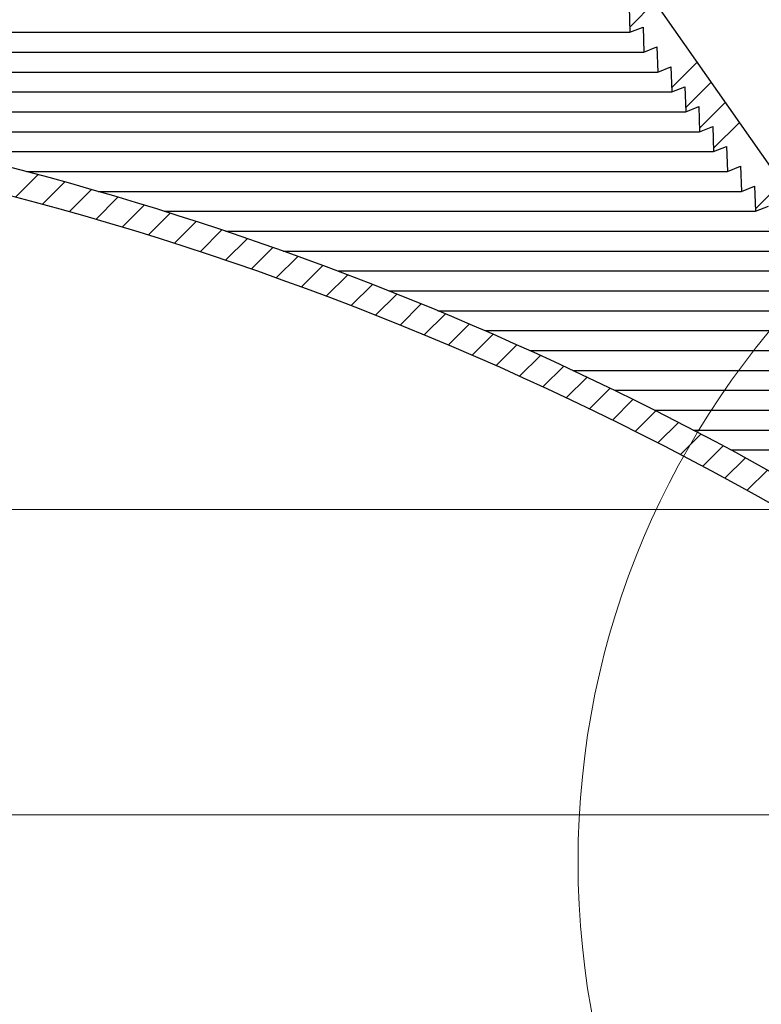
# Model space of a CAD drawing. Units: inches. Extents: x 2 to 154, y 1 to 99.
# Drawn here: x 72 to 76, y 70 to 75 of the extents above; entities that cross this region are included whole.
import ezdxf

# ---------------------------------------------------------------- set-up
doc = ezdxf.new("R2010")
doc.units = ezdxf.units.IN
doc.header["$MEASUREMENT"] = 0
doc.linetypes.add('SLD-Solid', pattern=[0])
doc.styles.add('SLDTEXTSTYLE0', font='GOTHIC.TTF', dxfattribs={"width": 0.913})
doc.dimstyles.new('SLDDIMSTYLE0', dxfattribs={"dimtxt": 0.9374999999999999, "dimasz": 1, "dimexe": 0, "dimexo": 0.0625, "dimgap": 0.234375, "dimtad": 0, "dimtih": 1, "dimtoh": 1, "dimdec": 6, "dimrnd": 1e-09, "dimzin": 12, "dimdsep": 46, "dimlunit": 5, "dimtxsty": 'SLDTEXTSTYLE0', "dimsah": 1, "dimcen": 0.09, "dimadec": 0, "dimazin": 3, "dimtfac": 1, "dimtdec": 1, "dimtofl": 0, "dimtmove": 0, "dimatfit": 3, "dimfxl": 1, "dimfrac": 2, "dimtolj": 1, "dimtzin": 12, "dimarcsym": 0})

# ---------------------------------------------------------------- blocks, each defined once
blk = doc.blocks.new('_D_2')
at = {"color": 7, "linetype": 'SLD-Solid', "lineweight": 0}
for p, q in [((66.83877706040839, 83.83166281174208), (66.55362080955774, 83.83166281174208)), ((66.55362080955774, 83.83166281174208), (66.55362080955774, 82.34207952620197)), ((68.91690209373067, 83.83166281174208), (69.20205834458133, 83.83166281174208)), ((69.20205834458133, 83.83166281174208), (69.20205834458133, 82.34207952620197)), ((56.62246761135813, 65.46004562859237), (56.62246761135813, 82.71187114902558)), ((79.25746761135814, 65.46004562859237), (79.25746761135814, 82.71187114902558)), ((56.62246761135813, 82.4618711490256), (64.95495200637286, 82.4618711490256)), ((79.25746761135814, 82.4618711490256), (70.80072707443368, 82.4618711490256)), ((66.55362080955774, 82.34207952620197), (66.83877706040839, 82.34207952620197)), ((69.20205834458133, 82.34207952620197), (68.91690209373067, 82.34207952620197))]:
    blk.add_line(p, q, dxfattribs=at)
for points in [[(56.62246761135813, 82.4618711490256), (57.62246761135813, 82.2743711490256), (57.62246761135813, 82.6493711490256)], [(79.25746761135814, 82.4618711490256), (78.25746761135814, 82.6493711490256), (78.25746761135814, 82.2743711490256)]]:
    blk.add_solid(points, dxfattribs=at)
at = {"color": 7, "linetype": 'SLD-Solid', "lineweight": 0, "char_height": 0.9375, "attachment_point": 1, "style": 'SLDTEXTSTYLE0'}
for s, insert in [('575', (66.83877706040839, 83.53958921849448)), ('%%c', (65.14511412241384, 82.09948519469906)), ('22 5/8"', (66.56021829500969, 82.09948519469906))]:
    blk.add_mtext(s, dxfattribs=dict(at, insert=insert))

msp = doc.modelspace()

# ---------------------------------------------------------------- hatches: boundary and pattern name
at = {"linetype": 'SLD-Solid', "lineweight": 0}
h = msp.add_hatch(dxfattribs=at)
h.set_pattern_fill('ANSI34', style=0)
h.set_pattern_definition([(45, (0, 0), (-0.5303300858899106, 0.5303300858899107), []), (45, (0.176776695, 0), (-0.5303300858899106, 0.5303300858899107), []), (45, (0.353553391, 0), (-0.5303300858899106, 0.5303300858899107), []), (45, (0.530330086, 0), (-0.5303300858899106, 0.5303300858899107), [])])
edge = h.paths.add_edge_path(flags=0)
edge.add_line((64.74467036135752, 77.78518721136872), (64.83851540191777, 77.71186743006004))
edge.add_line((64.83851540191777, 77.71186743006004), (64.86327582678331, 77.82835607040568))
edge.add_line((64.86327582678331, 77.82835607040568), (64.95712086734352, 77.755036289097))
edge.add_line((64.95712086734352, 77.755036289097), (64.98188129220897, 77.8715249294425))
edge.add_line((64.98188129220897, 77.8715249294425), (65.07572633276918, 77.79820514813383))
edge.add_line((65.07572633276918, 77.79820514813383), (65.10048675763464, 77.91469378847933))
edge.add_line((65.10048675763464, 77.91469378847933), (65.19433179819485, 77.84137400717064))
edge.add_line((65.19433179819485, 77.84137400717064), (65.21909222306031, 77.95786264751615))
edge.add_line((65.21909222306031, 77.95786264751615), (65.31293726362051, 77.88454286620747))
edge.add_line((65.31293726362051, 77.88454286620747), (65.33769768848597, 78.00103150655296))
edge.add_line((65.33769768848597, 78.00103150655296), (65.43154272904619, 77.9277117252443))
edge.add_line((65.43154272904619, 77.9277117252443), (65.45630315391165, 78.04420036558979))
edge.add_line((65.45630315391165, 78.04420036558979), (65.55014819447184, 77.97088058428112))
edge.add_line((65.55014819447184, 77.97088058428112), (65.57490861933731, 78.08736922462661))
edge.add_line((65.57490861933731, 78.08736922462661), (65.66875365989752, 78.01404944331794))
edge.add_line((65.66875365989752, 78.01404944331794), (65.69351408476294, 78.13053808366328))
edge.add_line((65.69351408476294, 78.13053808366328), (65.78735912532319, 78.05721830235477))
edge.add_line((65.78735912532319, 78.05721830235477), (65.81211955018861, 78.17370694270011))
edge.add_line((65.81211955018861, 78.17370694270011), (65.88016922696721, 78.12054070834452))
edge.add_arc((65.91663331873933, 78.16699366289262), 0.05905511811023535, 231.8692139263538, 290.0000000000054)
edge.add_line((65.93683135869951, 78.1115000041848), (66.19512985688847, 78.20551296908125))
edge.add_line((66.19512985688847, 78.20551296908125), (69.6848053658278, 78.20551296908125))
edge.add_line((69.6848053658278, 78.20551296908125), (69.94310386401676, 78.1115000041848))
edge.add_arc((69.96330190397694, 78.16699366289262), 0.05905511811023535, 249.9999999999962, 308.130786073637)
edge.add_line((69.99976599574904, 78.12054070834452), (70.06781567252766, 78.17370694270011))
edge.add_line((70.06781567252766, 78.17370694270011), (70.09257609739309, 78.05721830235477))
edge.add_line((70.09257609739309, 78.05721830235477), (70.18642113795332, 78.13053808366328))
edge.add_line((70.18642113795332, 78.13053808366328), (70.21118156281875, 78.01404944331794))
edge.add_line((70.21118156281875, 78.01404944331794), (70.30502660337896, 78.08736922462661))
edge.add_line((70.30502660337896, 78.08736922462661), (70.32978702824441, 77.97088058428112))
edge.add_line((70.32978702824441, 77.97088058428112), (70.42363206880464, 78.04420036558979))
edge.add_line((70.42363206880464, 78.04420036558979), (70.44839249367008, 77.9277117252443))
edge.add_line((70.44839249367008, 77.9277117252443), (70.5422375342303, 78.00103150655296))
edge.add_line((70.5422375342303, 78.00103150655296), (70.56699795909576, 77.88454286620747))
edge.add_line((70.56699795909576, 77.88454286620747), (70.66084299965596, 77.95786264751615))
edge.add_line((70.66084299965596, 77.95786264751615), (70.68560342452142, 77.84137400717064))
edge.add_line((70.68560342452142, 77.84137400717064), (70.77944846508163, 77.91469378847933))
edge.add_line((70.77944846508163, 77.91469378847933), (70.80420888994709, 77.79820514813383))
edge.add_line((70.80420888994709, 77.79820514813383), (70.8980539305073, 77.8715249294425))
edge.add_line((70.8980539305073, 77.8715249294425), (70.92281435537276, 77.755036289097))
edge.add_line((70.92281435537276, 77.755036289097), (71.01665939593296, 77.82835607040568))
edge.add_line((71.01665939593296, 77.82835607040568), (71.0414198207985, 77.71186743006004))
edge.add_line((71.0414198207985, 77.71186743006004), (71.13526486135875, 77.78518721136872))
edge.add_line((71.13526486135875, 77.78518721136872), (71.1600252862241, 77.66869857102337))
edge.add_line((71.1600252862241, 77.66869857102337), (71.25387032678432, 77.7420183523319))
edge.add_line((71.25387032678432, 77.7420183523319), (71.27863075164977, 77.62552971198654))
edge.add_line((71.27863075164977, 77.62552971198654), (71.37247579220997, 77.69884949329521))
edge.add_line((71.37247579220997, 77.69884949329521), (71.39723621707542, 77.58236085294972))
edge.add_line((71.39723621707542, 77.58236085294972), (71.49108125763564, 77.6556806342584))
edge.add_line((71.49108125763564, 77.6556806342584), (71.51584168250109, 77.5391919939129))
edge.add_line((71.51584168250109, 77.5391919939129), (71.6096867230613, 77.61251177522158))
edge.add_line((71.6096867230613, 77.61251177522158), (71.63444714792676, 77.49602313487607))
edge.add_line((71.63444714792676, 77.49602313487607), (71.72829218848698, 77.56934291618474))
edge.add_line((71.72829218848698, 77.56934291618474), (71.75305261335242, 77.45285427583924))
edge.add_line((71.75305261335242, 77.45285427583924), (71.8434112946537, 77.51947682332352))
edge.add_line((71.8434112946537, 77.51947682332352), (71.86444647294225, 77.4013077215611))
edge.add_line((71.86444647294225, 77.4013077215611), (71.94940646360776, 77.45439661586649))
edge.add_line((71.94940646360776, 77.45439661586649), (71.96695528263737, 77.32953028027967))
edge.add_line((71.96695528263737, 77.32953028027967), (72.0519152733029, 77.38261917458505))
edge.add_line((72.0519152733029, 77.38261917458505), (72.06946409233248, 77.25775283899824))
edge.add_line((72.06946409233248, 77.25775283899824), (72.154424082998, 77.31084173330362))
edge.add_line((72.154424082998, 77.31084173330362), (72.1719729020276, 77.1859753977168))
edge.add_line((72.1719729020276, 77.1859753977168), (72.25693289269313, 77.23906429202219))
edge.add_line((72.25693289269313, 77.23906429202219), (72.27448171172274, 77.11419795643538))
edge.add_line((72.27448171172274, 77.11419795643538), (72.35944170238825, 77.16728685074075))
edge.add_line((72.35944170238825, 77.16728685074075), (72.37699052141784, 77.04242051515395))
edge.add_line((72.37699052141784, 77.04242051515395), (72.46195051208338, 77.09550940945932))
edge.add_line((72.46195051208338, 77.09550940945932), (72.47949933111296, 76.97064307387251))
edge.add_line((72.47949933111296, 76.97064307387251), (72.5644593217785, 77.0237319681779))
edge.add_line((72.5644593217785, 77.0237319681779), (72.5820081408081, 76.89886563259108))
edge.add_line((72.5820081408081, 76.89886563259108), (72.66696813147362, 76.95195452689646))
edge.add_line((72.66696813147362, 76.95195452689646), (72.68451695050321, 76.82708819130966))
edge.add_line((72.68451695050321, 76.82708819130966), (72.76947694116875, 76.88017708561503))
edge.add_line((72.76947694116875, 76.88017708561503), (72.78702576019833, 76.75531075002822))
edge.add_line((72.78702576019833, 76.75531075002822), (72.87198575086387, 76.8083996443336))
edge.add_line((72.87198575086387, 76.8083996443336), (72.88953456989346, 76.68353330874679))
edge.add_line((72.88953456989346, 76.68353330874679), (72.97449456055898, 76.73662220305216))
edge.add_line((72.97449456055898, 76.73662220305216), (72.99204337958858, 76.61175586746536))
edge.add_line((72.99204337958858, 76.61175586746536), (73.0770033702541, 76.66484476177074))
edge.add_line((73.0770033702541, 76.66484476177074), (73.0945521892837, 76.53997842618392))
edge.add_line((73.0945521892837, 76.53997842618392), (73.17951217994923, 76.59306732048931))
edge.add_line((73.17951217994923, 76.59306732048931), (73.19706099897883, 76.4682009849025))
edge.add_line((73.19706099897883, 76.4682009849025), (73.28202098964435, 76.52128987920787))
edge.add_line((73.28202098964435, 76.52128987920787), (73.29956980867395, 76.39642354362107))
edge.add_line((73.29956980867395, 76.39642354362107), (73.38452979933948, 76.44951243792644))
edge.add_line((73.38452979933948, 76.44951243792644), (73.40207861836907, 76.32464610233963))
edge.add_line((73.40207861836907, 76.32464610233963), (73.4870386090346, 76.37773499664502))
edge.add_line((73.4870386090346, 76.37773499664502), (73.5045874280642, 76.2528686610582))
edge.add_line((73.5045874280642, 76.2528686610582), (73.58954741872971, 76.30595755536358))
edge.add_line((73.58954741872971, 76.30595755536358), (73.60709623775932, 76.18109121977677))
edge.add_line((73.60709623775932, 76.18109121977677), (73.69205622842485, 76.23418011408215))
edge.add_line((73.69205622842485, 76.23418011408215), (73.70960504745445, 76.10931377849533))
edge.add_line((73.70960504745445, 76.10931377849533), (73.79456503811997, 76.16240267280072))
edge.add_line((73.79456503811997, 76.16240267280072), (73.81211385714955, 76.03753633721391))
edge.add_line((73.81211385714955, 76.03753633721391), (73.8970738478151, 76.0906252315193))
edge.add_line((73.8970738478151, 76.0906252315193), (73.91462266684469, 75.96575889593248))
edge.add_line((73.91462266684469, 75.96575889593248), (73.99958265751022, 76.01884779023786))
edge.add_line((73.99958265751022, 76.01884779023786), (74.0171314765398, 75.89398145465104))
edge.add_line((74.0171314765398, 75.89398145465104), (74.10209146720534, 75.94707034895643))
edge.add_line((74.10209146720534, 75.94707034895643), (74.11964028623494, 75.82220401336961))
edge.add_line((74.11964028623494, 75.82220401336961), (74.20460027690046, 75.87529290767499))
edge.add_line((74.20460027690046, 75.87529290767499), (74.22214909593006, 75.75042657208819))
edge.add_line((74.22214909593006, 75.75042657208819), (74.30710908659557, 75.80351546639358))
edge.add_line((74.30710908659557, 75.80351546639358), (74.32465790562516, 75.67864913080675))
edge.add_line((74.32465790562516, 75.67864913080675), (74.4096178962907, 75.73173802511214))
edge.add_line((74.4096178962907, 75.73173802511214), (74.42716671532028, 75.60687168952532))
edge.add_line((74.42716671532028, 75.60687168952532), (74.51212670598582, 75.65996058383071))
edge.add_line((74.51212670598582, 75.65996058383071), (74.5296755250154, 75.5350942482439))
edge.add_line((74.5296755250154, 75.5350942482439), (74.61463551568094, 75.58818314254928))
edge.add_line((74.61463551568094, 75.58818314254928), (74.63218433471054, 75.46331680696245))
edge.add_line((74.63218433471054, 75.46331680696245), (74.71714432537607, 75.51640570126786))
edge.add_line((74.71714432537607, 75.51640570126786), (74.73469314440567, 75.39153936568103))
edge.add_line((74.73469314440567, 75.39153936568103), (74.81965313507118, 75.44462825998642))
edge.add_line((74.81965313507118, 75.44462825998642), (74.83720195410078, 75.3197619243996))
edge.add_line((74.83720195410078, 75.3197619243996), (74.92216194476632, 75.37285081870498))
edge.add_line((74.92216194476632, 75.37285081870498), (74.9397107637959, 75.24798448311816))
edge.add_line((74.9397107637959, 75.24798448311816), (75.02467075446143, 75.30107337742356))
edge.add_line((75.02467075446143, 75.30107337742356), (75.04221957349102, 75.17620704183673))
edge.add_line((75.04221957349102, 75.17620704183673), (75.11763483501578, 75.21975120700141))
edge.add_line((75.11763483501578, 75.21975120700141), (75.13172956521399, 75.09900095342259))
edge.add_line((75.13172956521399, 75.09900095342259), (75.19929787044252, 75.12630032077021))
edge.add_line((75.19929787044252, 75.12630032077021), (75.2038478715, 74.99600533805055))
edge.add_line((75.2038478715, 74.99600533805055), (75.27141617672854, 75.02330470539819))
edge.add_line((75.27141617672854, 75.02330470539819), (75.27596617778605, 74.89300972267856))
edge.add_line((75.27596617778605, 74.89300972267856), (75.34353448301457, 74.9203090900262))
edge.add_line((75.34353448301457, 74.9203090900262), (75.34808448407207, 74.79001410730653))
edge.add_line((75.34808448407207, 74.79001410730653), (75.4156527893006, 74.81731347465414))
edge.add_line((75.4156527893006, 74.81731347465414), (75.4202027903581, 74.68701849193452))
edge.add_line((75.4202027903581, 74.68701849193452), (75.48777109558662, 74.71431785928212))
edge.add_line((75.48777109558662, 74.71431785928212), (75.49232109664412, 74.58402287656253))
edge.add_line((75.49232109664412, 74.58402287656253), (75.55988940187265, 74.61132224391017))
edge.add_line((75.55988940187265, 74.61132224391017), (75.56443940293013, 74.4810272611905))
edge.add_line((75.56443940293013, 74.4810272611905), (75.63200770815867, 74.50832662853811))
edge.add_line((75.63200770815867, 74.50832662853811), (75.63655770921616, 74.37803164581851))
edge.add_line((75.63655770921616, 74.37803164581851), (75.7041260144447, 74.40533101316612))
edge.add_line((75.7041260144447, 74.40533101316612), (75.7086760155022, 74.2750360304465))
edge.add_line((75.7086760155022, 74.2750360304465), (75.77624432073074, 74.3023353977941))
edge.add_line((75.77624432073074, 74.3023353977941), (75.78079432178822, 74.17204041507449))
edge.add_line((75.78079432178822, 74.17204041507449), (75.84836262701675, 74.19933978242214))
edge.add_line((75.84836262701675, 74.19933978242214), (75.85291262807428, 74.0690447997025))
edge.add_line((75.85291262807428, 74.0690447997025), (75.92048093330278, 74.09634416705009))
edge.add_line((75.92048093330278, 74.09634416705009), (75.9250309343603, 73.96604918433047))
edge.add_line((75.9250309343603, 73.96604918433047), (75.99259923958881, 73.99334855167807))
edge.add_line((75.99259923958881, 73.99334855167807), (75.99714924064631, 73.86305356895848))
edge.add_line((75.99714924064631, 73.86305356895848), (76.06471754587484, 73.89035293630612))
edge.add_line((76.06471754587484, 73.89035293630612), (76.06926754693235, 73.76005795358647))
edge.add_line((76.06926754693235, 73.76005795358647), (76.13683585216087, 73.78735732093405))
edge.add_line((76.13683585216087, 73.78735732093405), (76.14138585321837, 73.65706233821446))
edge.add_line((76.14138585321837, 73.65706233821446), (76.20895415844689, 73.68436170556207))
edge.add_line((76.20895415844689, 73.68436170556207), (76.21350415950438, 73.55406672284245))
edge.add_line((76.21350415950438, 73.55406672284245), (76.28107246473293, 73.58136609019004))
edge.add_line((76.28107246473293, 73.58136609019004), (76.28562246579042, 73.45107110747044))
edge.add_line((76.28562246579042, 73.45107110747044), (76.35319077101894, 73.47837047481809))
edge.add_line((76.35319077101894, 73.47837047481809), (76.35774077207645, 73.34807549209843))
edge.add_line((76.35774077207645, 73.34807549209843), (76.42530907730497, 73.37537485944604))
edge.add_line((76.42530907730497, 73.37537485944604), (76.42985907836248, 73.24507987672644))
edge.add_line((76.42985907836248, 73.24507987672644), (76.497427383591, 73.27237924407405))
edge.add_line((76.497427383591, 73.27237924407405), (76.5019773846485, 73.14208426135441))
edge.add_line((76.5019773846485, 73.14208426135441), (76.56954568987703, 73.16938362870202))
edge.add_line((76.56954568987703, 73.16938362870202), (76.57409569093454, 73.03908864598242))
edge.add_line((76.57409569093454, 73.03908864598242), (76.64166399616306, 73.06638801333004))
edge.add_line((76.64166399616306, 73.06638801333004), (76.64621399722057, 72.93609303061041))
edge.add_line((76.64621399722057, 72.93609303061041), (76.71378230244909, 72.96339239795802))
edge.add_line((76.71378230244909, 72.96339239795802), (76.71833230350657, 72.8330974152384))
edge.add_line((76.71833230350657, 72.8330974152384), (76.78590060873512, 72.860396782586))
edge.add_line((76.78590060873512, 72.860396782586), (76.79045060979259, 72.73010179986639))
edge.add_line((76.79045060979259, 72.73010179986639), (76.85801891502115, 72.75740116721404))
edge.add_line((76.85801891502115, 72.75740116721404), (76.86256891607864, 72.62710618449438))
edge.add_line((76.86256891607864, 72.62710618449438), (76.93013722130716, 72.65440555184198))
edge.add_line((76.93013722130716, 72.65440555184198), (76.93468722236466, 72.52411056912237))
edge.add_line((76.93468722236466, 72.52411056912237), (77.0022555275932, 72.55140993646995))
edge.add_line((77.0022555275932, 72.55140993646995), (77.0068055286507, 72.42111495375036))
edge.add_line((77.0068055286507, 72.42111495375036), (77.07437383387922, 72.44841432109797))
edge.add_line((77.07437383387922, 72.44841432109797), (77.07892383493673, 72.31811933837835))
edge.add_line((77.07892383493673, 72.31811933837835), (77.14649214016525, 72.34541870572599))
edge.add_line((77.14649214016525, 72.34541870572599), (77.15104214122273, 72.21512372300634))
edge.add_line((77.15104214122273, 72.21512372300634), (77.21861044645128, 72.24242309035397))
edge.add_line((77.21861044645128, 72.24242309035397), (77.22316044750877, 72.11212810763433))
edge.add_line((77.22316044750877, 72.11212810763433), (77.2907287527373, 72.13942747498194))
edge.add_line((77.2907287527373, 72.13942747498194), (77.2952787537948, 72.00913249226234))
edge.add_line((77.2952787537948, 72.00913249226234), (77.36284705902334, 72.03643185960995))
edge.add_line((77.36284705902334, 72.03643185960995), (77.36739706008083, 71.90613687689032))
edge.add_line((77.36739706008083, 71.90613687689032), (77.43496536530937, 71.93343624423797))
edge.add_line((77.43496536530937, 71.93343624423797), (77.43951536636688, 71.80314126151832))
edge.add_line((77.43951536636688, 71.80314126151832), (77.5070836715954, 71.8304406288659))
edge.add_line((77.5070836715954, 71.8304406288659), (77.51163367265289, 71.70014564614631))
edge.add_line((77.51163367265289, 71.70014564614631), (77.57920197788141, 71.72744501349392))
edge.add_line((77.57920197788141, 71.72744501349392), (77.58375197893892, 71.5971500307743))
edge.add_line((77.58375197893892, 71.5971500307743), (77.65132028416745, 71.62444939812193))
edge.add_line((77.65132028416745, 71.62444939812193), (77.65587028522495, 71.49415441540229))
edge.add_line((77.65587028522495, 71.49415441540229), (77.72343859045347, 71.52145378274987))
edge.add_line((77.72343859045347, 71.52145378274987), (77.72798859151096, 71.39115880003028))
edge.add_line((77.72798859151096, 71.39115880003028), (77.7955568967395, 71.41845816737788))
edge.add_line((77.7955568967395, 71.41845816737788), (77.80010689779701, 71.28816318465827))
edge.add_line((77.80010689779701, 71.28816318465827), (77.86767520302553, 71.31546255200585))
edge.add_line((77.86767520302553, 71.31546255200585), (77.87222520408302, 71.18516756928626))
edge.add_line((77.87222520408302, 71.18516756928626), (77.93979350931156, 71.2124669366339))
edge.add_line((77.93979350931156, 71.2124669366339), (77.94434351036904, 71.08217195391425))
edge.add_line((77.94434351036904, 71.08217195391425), (78.01191181559759, 71.10947132126185))
edge.add_line((78.01191181559759, 71.10947132126185), (78.01646181665507, 70.97917633854225))
edge.add_line((78.01646181665507, 70.97917633854225), (78.08403012188361, 71.00647570588987))
edge.add_line((78.08403012188361, 71.00647570588987), (78.08858012294112, 70.87618072317024))
edge.add_line((78.08858012294112, 70.87618072317024), (78.15614842816964, 70.90348009051787))
edge.add_line((78.15614842816964, 70.90348009051787), (78.16069842922715, 70.77318510779823))
edge.add_line((78.16069842922715, 70.77318510779823), (78.22826673445566, 70.80048447514582))
edge.add_line((78.22826673445566, 70.80048447514582), (78.23281673551317, 70.67018949242622))
edge.add_line((78.23281673551317, 70.67018949242622), (78.30038504074169, 70.69748885977383))
edge.add_line((78.30038504074169, 70.69748885977383), (78.30493504179917, 70.56719387705421))
edge.add_line((78.30493504179917, 70.56719387705421), (78.37250334702773, 70.5944932444018))
edge.add_line((78.37250334702773, 70.5944932444018), (78.37705334808523, 70.4641982616822))
edge.add_line((78.37705334808523, 70.4641982616822), (78.44462165331375, 70.49149762902982))
edge.add_line((78.44462165331375, 70.49149762902982), (78.44917165437126, 70.3612026463102))
edge.add_line((78.44917165437126, 70.3612026463102), (78.51673995959978, 70.3885020136578))
edge.add_line((78.51673995959978, 70.3885020136578), (78.52128996065727, 70.25820703093818))
edge.add_line((78.52128996065727, 70.25820703093818), (78.5888582658858, 70.28550639828578))
edge.add_line((78.5888582658858, 70.28550639828578), (78.59340826694331, 70.15521141556619))
edge.add_line((78.59340826694331, 70.15521141556619), (78.66097657217183, 70.18251078291378))
edge.add_line((78.66097657217183, 70.18251078291378), (78.66552657322934, 70.05221580019418))
edge.add_line((78.66552657322934, 70.05221580019418), (78.73309487845786, 70.0795151675418))
edge.add_line((78.73309487845786, 70.0795151675418), (78.73764487951536, 69.94922018482217))
edge.add_line((78.73764487951536, 69.94922018482217), (78.80521318474388, 69.97651955216978))
edge.add_line((78.80521318474388, 69.97651955216978), (78.8097631858014, 69.84622456945016))
edge.add_line((78.8097631858014, 69.84622456945016), (78.87733149102992, 69.87352393679775))
edge.add_line((78.87733149102992, 69.87352393679775), (78.88188149208742, 69.74322895407815))
edge.add_line((78.88188149208742, 69.74322895407815), (78.94944979731595, 69.77052832142573))
edge.add_line((78.94944979731595, 69.77052832142573), (78.95399979837345, 69.64023333870614))
edge.add_line((78.95399979837345, 69.64023333870614), (78.99976090934894, 69.65872202766363))
edge.add_arc((78.1876645593088, 69.3329544444828), 0.8749999999999997, 8.723225589999572, 21.857892979540907, ccw=False)
edge.add_line((79.05254298810586, 69.46565826282097), (79.3764422358168, 67.3546905758557))
edge.add_arc((79.07991248880066, 67.30919212385405), 0.3000000000000019, 1.5000000000084128, 8.723225589998322, ccw=False)
edge.add_line((79.37980968629333, 67.31704520834646), (79.41280348486391, 66.05706287457967))
edge.add_line((79.41280348486391, 66.05706287457967), (79.54572304882677, 66.05706287457967))
edge.add_line((79.54572304882677, 66.05706287457967), (79.51375612016419, 67.27783062866185))
edge.add_arc((79.39646152619139, 67.27475916162354), 0.1173348016788405, 1.50000000002398, 8.723225590001249)
edge.add_line((79.51243905638475, 67.29255433443123), (79.17609704936258, 69.48461595115499))
edge.add_arc((78.1876645593088, 69.3329544444828), 1, 8.723225590000524, 34.99999999999983)
edge.add_line((79.0068166035978, 69.90653088083384), (75.31806844576654, 75.17460920981424))
edge.add_arc((74.49891640147754, 74.60103277346319), 1, 34.99999999999983, 54.9999999999997)
edge.add_line((75.07249283782859, 75.42018481775217), (72.01295769442412, 77.56249438858156))
edge.add_arc((71.43938125807306, 76.74334234429257), 1, 54.99999999999903, 69.9999999999999)
edge.add_line((71.78140140139872, 77.68303496507848), (69.92421435770302, 78.35899576844855))
edge.add_arc((69.85688755783579, 78.17401690608912), 0.1968503937007874, 70.00000000000698, 90)
edge.add_line((69.85688755783579, 78.37086729978991), (68.33366839875971, 78.37086729978991))
edge.add_line((68.33366839875971, 78.37086729978991), (68.32333509204406, 78.48897753601038))
edge.add_line((68.32333509204406, 78.48897753601038), (68.23524320190933, 78.48897753601038))
edge.add_line((68.23524320190933, 78.48897753601038), (68.23179876633743, 78.44960745727022))
edge.add_line((68.23179876633743, 78.44960745727022), (67.64813645637885, 78.44960745727022))
edge.add_line((67.64813645637885, 78.44960745727022), (67.64469202080696, 78.48897753601038))
edge.add_line((67.64469202080696, 78.48897753601038), (67.55660013067222, 78.48897753601038))
edge.add_line((67.55660013067222, 78.48897753601038), (67.54626682395656, 78.37086729978991))
edge.add_line((67.54626682395656, 78.37086729978991), (66.02304766488048, 78.37086729978991))
edge.add_arc((66.02304766488048, 78.17401690608912), 0.1968503937007874, 90, 110.0000000000008)
edge.add_line((65.95572086501322, 78.35899576844855), (64.09853382131755, 77.68303496507848))
edge.add_arc((64.44055396464321, 76.74334234429257), 1, 110.0000000000001, 125.0000000000006)
edge.add_line((63.86697752829216, 77.56249438858156), (60.80744238488766, 75.42018481775217))
edge.add_arc((61.38101882123873, 74.60103277346319), 1, 125.000000000001, 145.0000000000002)
edge.add_line((60.56186677694973, 75.17460920981424), (56.87311861911849, 69.90653088083384))
edge.add_arc((57.69227066340747, 69.33295444448278), 1, 144.9999999999991, 171.2767744099987)
edge.add_line((56.70383817335369, 69.48461595115499), (56.36749616633151, 67.29255433443123))
edge.add_arc((56.48347369652489, 67.27475916162354), 0.1173348016788405, 171.2767744100003, 178.4999999999968)
edge.add_line((56.36617910255209, 67.2778306286618), (56.31446887980785, 65.30309689215318))
edge.add_arc((56.28360196283953, 65.32753531552454), 0.03937007874015748, 270, 321.6301023541034, ccw=False)
edge.add_line((56.28360196283953, 65.2881652367844), (55.97146367435025, 65.28816523678438))
edge.add_line((55.97146367435025, 65.28816523678438), (55.97146367435025, 65.17005500056392))
edge.add_line((55.97146367435025, 65.17005500056392), (56.20768414679119, 65.1700550005639))
edge.add_arc((56.28642430427151, 65.17005500056392), 0.07874015748031558, 180.0000000000111, 359.9999999999905)
edge.add_line((56.36516446175182, 65.1700550005639), (56.36719935380523, 65.17005500056392))
edge.add_arc((56.36719935380523, 65.24879515804423), 0.07874015748031496, 270.0000000000008, 358.4999999999993)
edge.add_line((56.44591252900016, 65.24673398101211), (56.50012553642293, 67.31704520834646))
edge.add_arc((56.8000227339156, 67.30919212385405), 0.3000000000000019, 171.2767744100003, 178.49999999999, ccw=False)
edge.add_line((56.50349298689945, 67.3546905758557), (56.82739223461041, 69.46565826282097))
edge.add_arc((57.69227066340747, 69.33295444448278), 0.8749999999999997, 158.1421070204565, 171.2767744099978, ccw=False)
edge.add_line((56.88017431336734, 69.65872202766363), (56.9259354243428, 69.64023333870614))
edge.add_line((56.9259354243428, 69.64023333870614), (56.93048542540032, 69.77052832142573))
edge.add_line((56.93048542540032, 69.77052832142573), (56.99805373062884, 69.74322895407815))
edge.add_line((56.99805373062884, 69.74322895407815), (57.00260373168635, 69.87352393679775))
edge.add_line((57.00260373168635, 69.87352393679775), (57.07017203691485, 69.84622456945014))
edge.add_line((57.07017203691485, 69.84622456945014), (57.07472203797238, 69.97651955216976))
edge.add_line((57.07472203797238, 69.97651955216976), (57.14229034320089, 69.94922018482214))
edge.add_line((57.14229034320089, 69.94922018482214), (57.14684034425841, 70.07951516754179))
edge.add_line((57.14684034425841, 70.07951516754179), (57.21440864948692, 70.05221580019416))
edge.add_line((57.21440864948692, 70.05221580019416), (57.21895865054444, 70.18251078291377))
edge.add_line((57.21895865054444, 70.18251078291377), (57.28652695577294, 70.15521141556616))
edge.add_line((57.28652695577294, 70.15521141556616), (57.29107695683046, 70.28550639828576))
edge.add_line((57.29107695683046, 70.28550639828576), (57.35864526205899, 70.25820703093817))
edge.add_line((57.35864526205899, 70.25820703093817), (57.36319526311649, 70.38850201365779))
edge.add_line((57.36319526311649, 70.38850201365779), (57.43076356834501, 70.36120264631018))
edge.add_line((57.43076356834501, 70.36120264631018), (57.43531356940253, 70.49149762902981))
edge.add_line((57.43531356940253, 70.49149762902981), (57.50288187463103, 70.46419826168218))
edge.add_line((57.50288187463103, 70.46419826168218), (57.50743187568855, 70.59449324440179))
edge.add_line((57.50743187568855, 70.59449324440179), (57.57500018091709, 70.5671938770542))
edge.add_line((57.57500018091709, 70.5671938770542), (57.57955018197458, 70.69748885977381))
edge.add_line((57.57955018197458, 70.69748885977381), (57.64711848720308, 70.6701894924262))
edge.add_line((57.64711848720308, 70.6701894924262), (57.6516684882606, 70.8004844751458))
edge.add_line((57.6516684882606, 70.8004844751458), (57.71923679348911, 70.77318510779821))
edge.add_line((57.71923679348911, 70.77318510779821), (57.72378679454663, 70.90348009051786))
edge.add_line((57.72378679454663, 70.90348009051786), (57.79135509977514, 70.87618072317022))
edge.add_line((57.79135509977514, 70.87618072317022), (57.79590510083266, 71.00647570588984))
edge.add_line((57.79590510083266, 71.00647570588984), (57.86347340606118, 70.97917633854223))
edge.add_line((57.86347340606118, 70.97917633854223), (57.86802340711868, 71.10947132126184))
edge.add_line((57.86802340711868, 71.10947132126184), (57.93559171234723, 71.08217195391424))
edge.add_line((57.93559171234723, 71.08217195391424), (57.94014171340471, 71.21246693663389))
edge.add_line((57.94014171340471, 71.21246693663389), (58.00771001863323, 71.18516756928625))
edge.add_line((58.00771001863323, 71.18516756928625), (58.01226001969074, 71.31546255200584))
edge.add_line((58.01226001969074, 71.31546255200584), (58.07982832491926, 71.28816318465826))
edge.add_line((58.07982832491926, 71.28816318465826), (58.08437832597677, 71.41845816737786))
edge.add_line((58.08437832597677, 71.41845816737786), (58.15194663120528, 71.39115880003027))
edge.add_line((58.15194663120528, 71.39115880003027), (58.1564966322628, 71.52145378274986))
edge.add_line((58.1564966322628, 71.52145378274986), (58.22406493749131, 71.49415441540228))
edge.add_line((58.22406493749131, 71.49415441540228), (58.22861493854882, 71.62444939812191))
edge.add_line((58.22861493854882, 71.62444939812191), (58.29618324377734, 71.59715003077427))
edge.add_line((58.29618324377734, 71.59715003077427), (58.30073324483485, 71.7274450134939))
edge.add_line((58.30073324483485, 71.7274450134939), (58.36830155006336, 71.7001456461463))
edge.add_line((58.36830155006336, 71.7001456461463), (58.37285155112088, 71.83044062886589))
edge.add_line((58.37285155112088, 71.83044062886589), (58.44041985634938, 71.80314126151829))
edge.add_line((58.44041985634938, 71.80314126151829), (58.44496985740691, 71.93343624423794))
edge.add_line((58.44496985740691, 71.93343624423794), (58.51253816263543, 71.9061368768903))
edge.add_line((58.51253816263543, 71.9061368768903), (58.51708816369293, 72.03643185960993))
edge.add_line((58.51708816369293, 72.03643185960993), (58.58465646892146, 72.00913249226231))
edge.add_line((58.58465646892146, 72.00913249226231), (58.58920646997897, 72.13942747498191))
edge.add_line((58.58920646997897, 72.13942747498191), (58.65677477520747, 72.11212810763433))
edge.add_line((58.65677477520747, 72.11212810763433), (58.66132477626499, 72.24242309035397))
edge.add_line((58.66132477626499, 72.24242309035397), (58.72889308149352, 72.21512372300634))
edge.add_line((58.72889308149352, 72.21512372300634), (58.73344308255102, 72.34541870572599))
edge.add_line((58.73344308255102, 72.34541870572599), (58.80101138777952, 72.31811933837835))
edge.add_line((58.80101138777952, 72.31811933837835), (58.80556138883704, 72.44841432109797))
edge.add_line((58.80556138883704, 72.44841432109797), (58.87312969406555, 72.42111495375036))
edge.add_line((58.87312969406555, 72.42111495375036), (58.87767969512307, 72.55140993646995))
edge.add_line((58.87767969512307, 72.55140993646995), (58.9452480003516, 72.52411056912237))
edge.add_line((58.9452480003516, 72.52411056912237), (58.94979800140911, 72.65440555184198))
edge.add_line((58.94979800140911, 72.65440555184198), (59.01736630663763, 72.62710618449438))
edge.add_line((59.01736630663763, 72.62710618449438), (59.02191630769513, 72.75740116721404))
edge.add_line((59.02191630769513, 72.75740116721404), (59.08948461292368, 72.73010179986639))
edge.add_line((59.08948461292368, 72.73010179986639), (59.09403461398116, 72.860396782586))
edge.add_line((59.09403461398116, 72.860396782586), (59.16160291920969, 72.8330974152384))
edge.add_line((59.16160291920969, 72.8330974152384), (59.16615292026718, 72.96339239795802))
edge.add_line((59.16615292026718, 72.96339239795802), (59.23372122549569, 72.93609303061041))
edge.add_line((59.23372122549569, 72.93609303061041), (59.23827122655321, 73.06638801333004))
edge.add_line((59.23827122655321, 73.06638801333004), (59.30583953178171, 73.03908864598242))
edge.add_line((59.30583953178171, 73.03908864598242), (59.31038953283924, 73.16938362870202))
edge.add_line((59.31038953283924, 73.16938362870202), (59.37795783806776, 73.14208426135441))
edge.add_line((59.37795783806776, 73.14208426135441), (59.38250783912527, 73.27237924407405))
edge.add_line((59.38250783912527, 73.27237924407405), (59.45007614435378, 73.24507987672644))
edge.add_line((59.45007614435378, 73.24507987672644), (59.4546261454113, 73.37537485944604))
edge.add_line((59.4546261454113, 73.37537485944604), (59.52219445063979, 73.34807549209843))
edge.add_line((59.52219445063979, 73.34807549209843), (59.52674445169731, 73.47837047481809))
edge.add_line((59.52674445169731, 73.47837047481809), (59.59431275692584, 73.45107110747044))
edge.add_line((59.59431275692584, 73.45107110747044), (59.59886275798335, 73.58136609019004))
edge.add_line((59.59886275798335, 73.58136609019004), (59.66643106321189, 73.55406672284245))
edge.add_line((59.66643106321189, 73.55406672284245), (59.67098106426938, 73.68436170556207))
edge.add_line((59.67098106426938, 73.68436170556207), (59.7385493694979, 73.65706233821446))
edge.add_line((59.7385493694979, 73.65706233821446), (59.7430993705554, 73.78735732093405))
edge.add_line((59.7430993705554, 73.78735732093405), (59.8106676757839, 73.76005795358647))
edge.add_line((59.8106676757839, 73.76005795358647), (59.81521767684143, 73.89035293630612))
edge.add_line((59.81521767684143, 73.89035293630612), (59.88278598206995, 73.86305356895848))
edge.add_line((59.88278598206995, 73.86305356895848), (59.88733598312745, 73.99334855167807))
edge.add_line((59.88733598312745, 73.99334855167807), (59.95490428835596, 73.96604918433047))
edge.add_line((59.95490428835596, 73.96604918433047), (59.95945428941348, 74.09634416705009))
edge.add_line((59.95945428941348, 74.09634416705009), (60.02702259464198, 74.0690447997025))
edge.add_line((60.02702259464198, 74.0690447997025), (60.03157259569951, 74.19933978242214))
edge.add_line((60.03157259569951, 74.19933978242214), (60.09914090092803, 74.17204041507449))
edge.add_line((60.09914090092803, 74.17204041507449), (60.10369090198554, 74.3023353977941))
edge.add_line((60.10369090198554, 74.3023353977941), (60.17125920721405, 74.2750360304465))
edge.add_line((60.17125920721405, 74.2750360304465), (60.17580920827157, 74.40533101316612))
edge.add_line((60.17580920827157, 74.40533101316612), (60.24337751350009, 74.37803164581851))
edge.add_line((60.24337751350009, 74.37803164581851), (60.2479275145576, 74.50832662853811))
edge.add_line((60.2479275145576, 74.50832662853811), (60.31549581978613, 74.4810272611905))
edge.add_line((60.31549581978613, 74.4810272611905), (60.32004582084362, 74.61132224391017))
edge.add_line((60.32004582084362, 74.61132224391017), (60.38761412607213, 74.58402287656253))
edge.add_line((60.38761412607213, 74.58402287656253), (60.39216412712965, 74.71431785928212))
edge.add_line((60.39216412712965, 74.71431785928212), (60.45973243235815, 74.68701849193452))
edge.add_line((60.45973243235815, 74.68701849193452), (60.46428243341567, 74.81731347465414))
edge.add_line((60.46428243341567, 74.81731347465414), (60.53185073864417, 74.79001410730653))
edge.add_line((60.53185073864417, 74.79001410730653), (60.5364007397017, 74.9203090900262))
edge.add_line((60.5364007397017, 74.9203090900262), (60.60396904493022, 74.89300972267856))
edge.add_line((60.60396904493022, 74.89300972267856), (60.60851904598771, 75.02330470539819))
edge.add_line((60.60851904598771, 75.02330470539819), (60.67608735121624, 74.99600533805055))
edge.add_line((60.67608735121624, 74.99600533805055), (60.68063735227375, 75.12630032077021))
edge.add_line((60.68063735227375, 75.12630032077021), (60.74820565750226, 75.09900095342259))
edge.add_line((60.74820565750226, 75.09900095342259), (60.76230038770048, 75.21975120700141))
edge.add_line((60.76230038770048, 75.21975120700141), (60.83771564922522, 75.17620704183673))
edge.add_line((60.83771564922522, 75.17620704183673), (60.85526446825483, 75.30107337742356))
edge.add_line((60.85526446825483, 75.30107337742356), (60.94022445892036, 75.24798448311816))
edge.add_line((60.94022445892036, 75.24798448311816), (60.95777327794995, 75.37285081870498))
edge.add_line((60.95777327794995, 75.37285081870498), (61.04273326861548, 75.3197619243996))
edge.add_line((61.04273326861548, 75.3197619243996), (61.06028208764508, 75.44462825998642))
edge.add_line((61.06028208764508, 75.44462825998642), (61.14524207831059, 75.39153936568103))
edge.add_line((61.14524207831059, 75.39153936568103), (61.16279089734019, 75.51640570126786))
edge.add_line((61.16279089734019, 75.51640570126786), (61.24775088800573, 75.46331680696245))
edge.add_line((61.24775088800573, 75.46331680696245), (61.26529970703532, 75.58818314254928))
edge.add_line((61.26529970703532, 75.58818314254928), (61.35025969770085, 75.5350942482439))
edge.add_line((61.35025969770085, 75.5350942482439), (61.36780851673043, 75.65996058383071))
edge.add_line((61.36780851673043, 75.65996058383071), (61.45276850739597, 75.60687168952532))
edge.add_line((61.45276850739597, 75.60687168952532), (61.47031732642557, 75.73173802511214))
edge.add_line((61.47031732642557, 75.73173802511214), (61.5552773170911, 75.67864913080675))
edge.add_line((61.5552773170911, 75.67864913080675), (61.5728261361207, 75.80351546639358))
edge.add_line((61.5728261361207, 75.80351546639358), (61.65778612678621, 75.75042657208819))
edge.add_line((61.65778612678621, 75.75042657208819), (61.67533494581581, 75.87529290767499))
edge.add_line((61.67533494581581, 75.87529290767499), (61.76029493648132, 75.82220401336961))
edge.add_line((61.76029493648132, 75.82220401336961), (61.77784375551094, 75.94707034895643))
edge.add_line((61.77784375551094, 75.94707034895643), (61.86280374617646, 75.89398145465104))
edge.add_line((61.86280374617646, 75.89398145465104), (61.88035256520606, 76.01884779023786))
edge.add_line((61.88035256520606, 76.01884779023786), (61.96531255587157, 75.96575889593248))
edge.add_line((61.96531255587157, 75.96575889593248), (61.98286137490118, 76.0906252315193))
edge.add_line((61.98286137490118, 76.0906252315193), (62.0678213655667, 76.03753633721391))
edge.add_line((62.0678213655667, 76.03753633721391), (62.0853701845963, 76.16240267280072))
edge.add_line((62.0853701845963, 76.16240267280072), (62.17033017526182, 76.10931377849533))
edge.add_line((62.17033017526182, 76.10931377849533), (62.18787899429143, 76.23418011408215))
edge.add_line((62.18787899429143, 76.23418011408215), (62.27283898495694, 76.18109121977677))
edge.add_line((62.27283898495694, 76.18109121977677), (62.29038780398655, 76.30595755536358))
edge.add_line((62.29038780398655, 76.30595755536358), (62.37534779465206, 76.2528686610582))
edge.add_line((62.37534779465206, 76.2528686610582), (62.39289661368166, 76.37773499664502))
edge.add_line((62.39289661368166, 76.37773499664502), (62.47785660434719, 76.32464610233963))
edge.add_line((62.47785660434719, 76.32464610233963), (62.49540542337679, 76.44951243792644))
edge.add_line((62.49540542337679, 76.44951243792644), (62.58036541404231, 76.39642354362107))
edge.add_line((62.58036541404231, 76.39642354362107), (62.59791423307191, 76.52128987920787))
edge.add_line((62.59791423307191, 76.52128987920787), (62.68287422373743, 76.4682009849025))
edge.add_line((62.68287422373743, 76.4682009849025), (62.70042304276704, 76.59306732048931))
edge.add_line((62.70042304276704, 76.59306732048931), (62.78538303343257, 76.53997842618392))
edge.add_line((62.78538303343257, 76.53997842618392), (62.80293185246215, 76.66484476177074))
edge.add_line((62.80293185246215, 76.66484476177074), (62.88789184312768, 76.61175586746536))
edge.add_line((62.88789184312768, 76.61175586746536), (62.90544066215728, 76.73662220305216))
edge.add_line((62.90544066215728, 76.73662220305216), (62.99040065282281, 76.68353330874679))
edge.add_line((62.99040065282281, 76.68353330874679), (63.00794947185241, 76.8083996443336))
edge.add_line((63.00794947185241, 76.8083996443336), (63.09290946251794, 76.75531075002822))
edge.add_line((63.09290946251794, 76.75531075002822), (63.11045828154752, 76.88017708561503))
edge.add_line((63.11045828154752, 76.88017708561503), (63.19541827221305, 76.82708819130966))
edge.add_line((63.19541827221305, 76.82708819130966), (63.21296709124265, 76.95195452689646))
edge.add_line((63.21296709124265, 76.95195452689646), (63.29792708190817, 76.89886563259108))
edge.add_line((63.29792708190817, 76.89886563259108), (63.31547590093778, 77.0237319681779))
edge.add_line((63.31547590093778, 77.0237319681779), (63.4004358916033, 76.97064307387251))
edge.add_line((63.4004358916033, 76.97064307387251), (63.4179847106329, 77.09550940945932))
edge.add_line((63.4179847106329, 77.09550940945932), (63.50294470129842, 77.04242051515395))
edge.add_line((63.50294470129842, 77.04242051515395), (63.52049352032802, 77.16728685074075))
edge.add_line((63.52049352032802, 77.16728685074075), (63.60545351099353, 77.11419795643538))
edge.add_line((63.60545351099353, 77.11419795643538), (63.62300233002314, 77.23906429202219))
edge.add_line((63.62300233002314, 77.23906429202219), (63.70796232068866, 77.1859753977168))
edge.add_line((63.70796232068866, 77.1859753977168), (63.72551113971826, 77.31084173330362))
edge.add_line((63.72551113971826, 77.31084173330362), (63.81047113038377, 77.25775283899824))
edge.add_line((63.81047113038377, 77.25775283899824), (63.82801994941338, 77.38261917458505))
edge.add_line((63.82801994941338, 77.38261917458505), (63.91297994007889, 77.32953028027967))
edge.add_line((63.91297994007889, 77.32953028027967), (63.9305287591085, 77.45439661586649))
edge.add_line((63.9305287591085, 77.45439661586649), (64.01548874977401, 77.4013077215611))
edge.add_line((64.01548874977401, 77.4013077215611), (64.03652392806255, 77.51947682332352))
edge.add_line((64.03652392806255, 77.51947682332352), (64.12688260936383, 77.45285427583924))
edge.add_line((64.12688260936383, 77.45285427583924), (64.1516430342293, 77.56934291618474))
edge.add_line((64.1516430342293, 77.56934291618474), (64.2454880747895, 77.49602313487607))
edge.add_line((64.2454880747895, 77.49602313487607), (64.27024849965497, 77.61251177522158))
edge.add_line((64.27024849965497, 77.61251177522158), (64.36409354021518, 77.5391919939129))
edge.add_line((64.36409354021518, 77.5391919939129), (64.38885396508064, 77.6556806342584))
edge.add_line((64.38885396508064, 77.6556806342584), (64.48269900564084, 77.58236085294972))
edge.add_line((64.48269900564084, 77.58236085294972), (64.5074594305063, 77.69884949329521))
edge.add_line((64.5074594305063, 77.69884949329521), (64.6013044710665, 77.62552971198654))
edge.add_line((64.6013044710665, 77.62552971198654), (64.62606489593193, 77.7420183523319))
edge.add_line((64.62606489593193, 77.7420183523319), (64.71990993649217, 77.66869857102337))
edge.add_line((64.71990993649217, 77.66869857102337), (64.74467036135752, 77.78518721136872))
h = msp.add_hatch(dxfattribs=at)
h.set_pattern_fill('ANSI31', style=0)
h.set_pattern_definition([(45, (0, 0), (-0.08838834764831843, 0.08838834764831845), [])])
edge = h.paths.add_edge_path(flags=0)
edge.add_line((56.67502182344948, 66.84000135712414), (56.64691247727882, 66.03505500056393))
edge.add_line((56.64691247727882, 66.03505500056393), (56.78999964211355, 66.03505500056393))
edge.add_line((56.78999964211355, 66.03505500056393), (56.81793471171321, 66.83501072909567))
edge.add_arc((56.95984820914993, 66.83005500056392), 0.1420000000000005, 97.72248073029021, 177.9999999999994, ccw=False)
edge.add_arc((56.91684820914993, 67.14715277728271), 0.177999999999999, 277.7224807302918, 339.9999999999998)
edge.add_line((57.08411349564982, 67.08627319177074), (58.41299081566865, 70.73733362174784))
edge.add_arc((61.23206867802638, 69.71127319177083), 2.999999999999999, 119.62052048438679, 159.9999999999992, ccw=False)
edge.add_arc((67.93996761135814, 57.91307634033349), 16.57178533005364, 60.37947951561148, 119.6205204843869, ccw=False)
edge.add_arc((74.64786654468989, 69.71127319177083), 2.999999999999999, 19.99999999999909, 60.37947951561159, ccw=False)
edge.add_line((77.46694440704762, 70.73733362174784), (78.79582172706645, 67.08627319177074))
edge.add_arc((78.96308701356634, 67.14715277728271), 0.177999999999999, 200.0000000000018, 262.2775192697121)
edge.add_arc((78.92008701356635, 66.83005500056392), 0.1420000000000005, 1.99999999999892, 82.27751926970808, ccw=False)
edge.add_line((79.06200051100306, 66.83501072909567), (79.08993558060273, 66.03505500056393))
edge.add_line((79.08993558060273, 66.03505500056393), (79.23302274543745, 66.03505500056393))
edge.add_line((79.23302274543745, 66.03505500056393), (79.20491339926679, 66.84000135712414))
edge.add_arc((78.92008701356635, 66.83005500056392), 0.2850000000000005, 2.000000000001598, 82.27751926970866)
edge.add_arc((78.96308701356634, 67.14715277728271), 0.03499999999999905, 200.0000000000193, 262.27751926972326, ccw=False)
edge.add_line((78.93019777183883, 67.1351820722663), (77.60132045182002, 70.78624250224341))
edge.add_arc((74.64786654468989, 69.71127319177083), 3.142999999999999, 20, 60.37947951561225)
edge.add_arc((67.93996761135814, 57.91307634033349), 16.71478533005364, 60.37947951561234, 85.89369073487843)
edge.add_line((69.1368679168427, 74.58495320793624), (69.1368679168427, 74.59679460807968))
edge.add_arc((67.93996761135814, 57.91307634033349), 16.72659635367569, 85.89659526100604, 86.68267451495544)
edge.add_line((68.9078673250304, 74.6116450132189), (68.9078673250304, 74.59981415136323))
edge.add_arc((67.93996761135814, 57.91307634033349), 16.71478533005364, 86.68032779645397, 93.37582110318621)
edge.add_line((66.9557156428542, 74.59885761338968), (66.9557156428542, 74.61068915298706))
edge.add_arc((67.93996761135814, 57.91307634033349), 16.72659635367569, 93.37343460116661, 93.64292391336082)
edge.add_line((66.87719000182855, 74.60587506707431), (66.87719000182855, 74.59404011292347))
edge.add_arc((67.93996761135814, 57.91307634033349), 16.71478533005364, 93.6455015590947, 93.78037174513254)
edge.add_line((66.83792718131573, 74.59149219797203), (66.83792718131573, 74.60332895883357))
edge.add_arc((67.93996761135814, 57.91307634033349), 16.72659635367569, 93.77769846387302, 94.03382841382779)
edge.add_line((66.76332782234138, 74.59823574579616), (66.76332782234138, 74.58639536914953))
edge.add_arc((67.93996761135814, 57.91307634033349), 16.71478533005364, 94.03668352682244, 94.15812230315157)
edge.add_line((66.72799128387985, 74.58386402452552), (66.72799128387985, 74.59570619777591))
edge.add_arc((67.93996761135814, 57.91307634033349), 16.72659635367569, 94.15518099991796, 94.4249210838516)
edge.add_line((66.6494656428542, 74.58981553743328), (66.6494656428542, 74.5779691782447))
edge.add_arc((67.93996761135814, 57.91307634033349), 16.71478533005364, 94.42805406528103, 119.6205204843877)
edge.add_arc((61.23206867802638, 69.71127319177083), 3.142999999999999, 119.6205204843878, 160)
edge.add_line((58.27861477089626, 70.78624250224341), (56.94973745087743, 67.1351820722663))
edge.add_arc((56.91684820914993, 67.14715277728271), 0.03499999999999905, 277.72248073027674, 339.99999999997675, ccw=False)
edge.add_arc((56.95984820914993, 66.83005500056392), 0.2850000000000005, 97.72248073029277, 177.9999999999985)

# ---------------------------------------------------------------- linework, layer by layer
at = {"color": 7, "linetype": 'SLD-Solid', "lineweight": 30}
for p, q in [((79.0068166035978, 69.90653088083384), (75.31806844576654, 75.17460920981424)), ((75.34353448301457, 74.9203090900262), (75.34808448407209, 74.79001410730653)), ((75.34808448407209, 74.79001410730653), (75.4156527893006, 74.81731347465414)), ((75.4156527893006, 74.81731347465414), (75.4202027903581, 74.68701849193452)), ((60.53185073864419, 74.79001410730653), (75.34808448407209, 74.79001410730653)), ((75.4202027903581, 74.68701849193452), (75.48777109558662, 74.71431785928212)), ((75.48777109558662, 74.71431785928212), (75.49232109664412, 74.58402287656253)), ((60.45973243235817, 74.68701849193452), (75.4202027903581, 74.68701849193452)), ((75.49232109664412, 74.58402287656253), (75.55988940187265, 74.61132224391017)), ((75.55988940187265, 74.61132224391017), (75.56443940293012, 74.4810272611905)), ((69.30296709358218, 74.58402287656253), (75.49232109664412, 74.58402287656253)), ((75.56443940293012, 74.4810272611905), (75.63200770815867, 74.50832662853811)), ((75.63200770815867, 74.50832662853811), (75.63655770921616, 74.37803164581851)), ((70.1506351381132, 74.4810272611905), (75.56443940293012, 74.4810272611905)), ((75.63655770921616, 74.37803164581851), (75.7041260144447, 74.40533101316612)), ((75.7041260144447, 74.40533101316612), (75.7086760155022, 74.2750360304465)), ((70.81908126284137, 74.37803164581851), (75.63655770921616, 74.37803164581851)), ((75.7086760155022, 74.2750360304465), (75.77624432073074, 74.3023353977941)), ((75.77624432073074, 74.3023353977941), (75.78079432178822, 74.17204041507449)), ((71.35615316382643, 74.2750360304465), (75.7086760155022, 74.2750360304465)), ((75.78079432178822, 74.17204041507449), (75.84836262701675, 74.19933978242214)), ((75.84836262701675, 74.19933978242214), (75.85291262807426, 74.0690447997025)), ((71.81683952645382, 74.17204041507449), (75.78079432178822, 74.17204041507449)), ((75.85291262807426, 74.0690447997025), (75.92048093330278, 74.09634416705009)), ((75.92048093330278, 74.09634416705009), (75.9250309343603, 73.96604918433047)), ((72.22584345762925, 74.0690447997025), (75.85291262807426, 74.0690447997025)), ((75.9250309343603, 73.96604918433047), (75.99259923958881, 73.99334855167807)), ((75.99259923958881, 73.99334855167807), (75.99714924064631, 73.86305356895848)), ((72.59680253431509, 73.96604918433047), (75.9250309343603, 73.96604918433047)), ((75.99714924064631, 73.86305356895848), (76.06471754587484, 73.89035293630612)), ((72.93819480068444, 73.86305356895848), (75.99714924064631, 73.86305356895848)), ((73.25571989857, 73.76005795358647), (76.06926754693235, 73.76005795358647)), ((73.55342942456257, 73.65706233821446), (76.14138585321835, 73.65706233821446)), ((73.83432665064633, 73.55406672284245), (76.21350415950437, 73.55406672284245)), ((74.1007116610814, 73.45107110747044), (76.28562246579042, 73.45107110747044)), ((74.35439274653521, 73.34807549209843), (76.35774077207645, 73.34807549209843)), ((74.59682243851266, 73.24507987672644), (76.42985907836247, 73.24507987672644)), ((74.82918863925802, 73.14208426135441), (76.5019773846485, 73.14208426135441)), ((75.05247774204572, 73.03908864598242), (76.57409569093454, 73.03908864598242)), ((75.26751960049047, 72.93609303061041), (76.64621399722056, 72.93609303061041)), ((75.47502034867654, 72.8330974152384), (76.71833230350656, 72.8330974152384)), ((75.67558686008864, 72.73010179986639), (76.79045060979259, 72.73010179986639)), ((75.86974531157891, 72.62710618449438), (76.86256891607863, 72.62710618449438))]:
    msp.add_line(p, q, dxfattribs=at)
at = {"color": 8, "linetype": 'SLD-Solid', "lineweight": 0}
for p, q in [((62.56107702276211, 72.31922709713754), (76.13062627825516, 72.31922709713754)), ((62.64790838205321, 70.73733362174784), (77.46694440704763, 70.73733362174784))]:
    msp.add_line(p, q, dxfattribs=at)
at = {"color": 7, "linetype": 'SLD-Solid', "lineweight": 0}
msp.add_circle((79.38688546220324, 70.49483893446144), 4.30752373072913, dxfattribs=at)
at = {"color": 7, "linetype": 'SLD-Solid', "lineweight": 30}
for radius, start, end in [(16.71478533005365, 60.37947951561234, 85.89369073487843), (16.57178533005365, 60.37947951561231, 119.6205204843877)]:
    msp.add_arc((67.93996761135814, 57.91307634033349), radius, start, end, dxfattribs=at)

# ---------------------------------------------------------------- dimensions: what is measured, and where the dimension line sits
at = {"color": 7, "linetype": 'SLD-Solid', "lineweight": 0}
dim = msp.add_linear_dim(base=(56.62246761135813, 82.4618711490256), p1=(79.25746761135814, 65.33504562859237), p2=(56.62246761135813, 65.33504562859237), text='%%c<>', dimstyle='SLDDIMSTYLE0', dxfattribs=at)
dim.commit()
dim.dimension.update_dxf_attribs({"geometry": '_D_2', "text_midpoint": (67.87783954040329, 82.4618711490256), "dimtype": 160})

doc.saveas('drawing.dxf')
